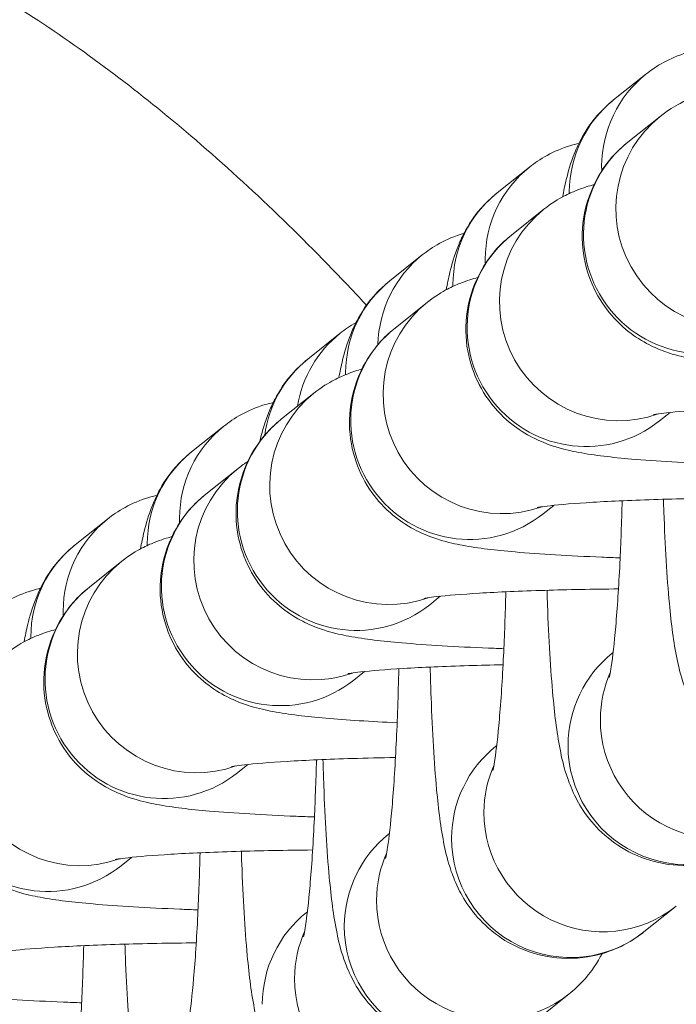
# Model space of a CAD drawing. Units: inches. Extents: x -2330 to 6681, y 1549 to 9652.
# Drawn here: x 3486 to 3503, y 7667 to 7692 of the extents above; entities that cross this region are included whole.
import ezdxf

# ---------------------------------------------------------------- set-up
doc = ezdxf.new("R2010")
doc.units = ezdxf.units.IN
doc.header["$MEASUREMENT"] = 0
doc.styles.get("Standard").update_dxf_attribs({"font": 'arial.ttf'})
doc.dimstyles.get("Standard").update_dxf_attribs({"dimtxt": 0.18, "dimasz": 0.18, "dimexe": 0.18, "dimexo": 0.0625, "dimgap": 0.09, "dimtad": 0, "dimtih": 1, "dimtoh": 1, "dimdec": 4, "dimzin": 0, "dimdsep": 46, "dimtxsty": 'Standard', "dimcen": 0.09, "dimadec": 0, "dimazin": 0, "dimtfac": 1, "dimtdec": 4, "dimtofl": 0, "dimtmove": 0, "dimatfit": 3, "dimfxl": 1, "dimtolj": 1, "dimtzin": 0, "dimarcsym": 0})

# ---------------------------------------------------------------- blocks, each defined once
blk = doc.blocks.new('*D9')
at = {"color": 0, "lineweight": -2, "transparency": 16777216}
for p, q in [((-1963.924, 9262.241), (-1963.924, 9382.421)), ((6666.638, 9262.241), (6666.638, 9382.421)), ((6546.638, 9382.241), (-1843.924, 9382.241))]:
    blk.add_line(p, q, dxfattribs=at)
at = {"color": 0, "transparency": 16777216}
for points in [[(-1843.924, 9402.241), (-1843.924, 9362.241), (-1963.924, 9382.241)], [(6546.638, 9402.241), (6546.638, 9362.241), (6666.638, 9382.241)]]:
    blk.add_solid(points, dxfattribs=at)
at = {"layer": 'Defpoints', "color": 0, "transparency": 16777216}
for p in [(-1963.924, 9382.241), (-1963.924, 4111.845), (6666.638, 3642.331)]:
    blk.add_point(p, dxfattribs=at)
at = {"color": 0, "transparency": 16777216, "insert": (2351.357, 9534.144), "char_height": 180, "attachment_point": 5}
blk.add_mtext('\\A1;865', dxfattribs=at)

msp = doc.modelspace()

# ---------------------------------------------------------------- linework, layer by layer
at = {"color": 0, "linetype": 'Continuous', "lineweight": 0}
for p, q in [((3501.00521, 7690.02385), (3501.8221, 7690.67543)), ((3502.18112, 7689.60865), (3501.36422, 7688.95707)), ((3498.06437, 7687.67816), (3498.88127, 7688.32974)), ((3499.24028, 7687.26296), (3498.42338, 7686.61138)), ((3495.35268, 7685.45821), (3496.16958, 7686.10979)), ((3496.29944, 7684.91726), (3495.48254, 7684.26568)), ((3493.2803, 7683.48105), (3494.0972, 7684.13263)), ((3493.43401, 7682.62142), (3492.61712, 7681.96984)), ((3502.43209, 7682.13397), (3502.16476, 7681.92074)), ((3490.33947, 7681.13536), (3491.15637, 7681.78694)), ((3491.51538, 7680.72015), (3490.69848, 7680.06857)), ((3499.49125, 7679.78827), (3499.22393, 7679.57505)), ((3487.39863, 7678.78966), (3488.21553, 7679.44124)), ((3488.57454, 7678.37446), (3487.75764, 7677.72288)), ((3496.62582, 7677.49243), (3496.3585, 7677.2792)), ((3500.9926, 7676.07028), (3500.97222, 7676.05402)), ((3494.70719, 7675.59116), (3494.43986, 7675.37794)), ((3498.05177, 7673.72459), (3498.03138, 7673.70833)), ((3491.76635, 7673.24547), (3491.49902, 7673.03224)), ((3495.34008, 7671.50464), (3495.31969, 7671.48838)), ((3488.82551, 7670.89978), (3488.55819, 7670.68655)), ((3493.2677, 7669.52748), (3493.24731, 7669.51122)), ((3502.58966, 7669.66927), (3501.77276, 7669.01769)), ((3499.87797, 7667.44932), (3499.06107, 7666.79774))]:
    msp.add_line(p, q, dxfattribs=at)
for centre, major_axis, start_param, end_param in [((3503.6928, 7688.33012), (-1.87069, 2.34532), 0, 0.89246152), ((3502.8759, 7687.67853), (-1.87069, 2.34532), 0, 0.89246152), ((3503.23491, 7686.61175), (-1.87069, 2.34532), 0, 3.14159265), ((3500.75196, 7685.98442), (-1.87069, 2.34532), 0, 0.89246152), ((3503.6928, 7688.33012), (1.87069, -2.34532), -2.24913113, -2.20882025), ((3499.93506, 7685.33284), (-1.87069, 2.34532), 0, 0.89246152), ((3502.8759, 7687.67853), (1.87069, -2.34532), -2.24913113, -2.23590079), ((3500.29407, 7684.26606), (-1.87069, 2.34532), 0, 3.14159265), ((3498.04027, 7683.76448), (-1.87069, 2.34532), 0, 0.87265209), ((3500.75196, 7685.98442), (1.87069, -2.34532), -2.24913113, -2.20882025), ((3497.22337, 7683.11289), (-1.87069, 2.34532), 0, 0.89246152), ((3499.93506, 7685.33284), (1.87069, -2.34532), -2.24913113, -2.23590079), ((3497.35323, 7681.92036), (-1.87069, 2.34532), 0, 3.14159265), ((3495.96789, 7681.78731), (-1.87069, 2.34532), 0, 0.73170087), ((3495.151, 7681.13573), (-1.87069, 2.34532), 0, 0.75998643), ((3497.22337, 7683.11289), (1.87069, -2.34532), -2.24913113, -2.23301798), ((3494.48781, 7679.62452), (-1.87069, 2.34532), 0, 3.14159265), ((3493.02706, 7679.44162), (-1.87069, 2.34532), 0, 0.89246152), ((3492.21016, 7678.79004), (-1.87069, 2.34532), 0, 0.89246152), ((3492.56917, 7677.72325), (-1.87069, 2.34532), 0, 3.14159265), ((3490.08622, 7677.09593), (-1.87069, 2.34532), 0, 0.89246152), ((3493.02706, 7679.44162), (1.87069, -2.34532), -2.24913113, -2.20882025), ((3489.26932, 7676.44434), (-1.87069, 2.34532), 0, 0.89246152), ((3492.21016, 7678.79004), (1.87069, -2.34532), -2.24913113, -2.23590079), ((3489.62833, 7675.37756), (-1.87069, 2.34532), 0, 3.14159265), ((3490.08622, 7677.09593), (1.87069, -2.34532), -2.24913113, -2.20882025), ((3489.26932, 7676.44434), (1.87069, -2.34532), -2.24913113, -2.23590079), ((3502.84291, 7673.7087), (-1.87069, 2.34532), 0, 0.89246152), ((3486.6875, 7673.03187), (-1.87069, 2.34532), 0, 3.14159265), ((3499.90207, 7671.36301), (-1.87069, 2.34532), 0, 0.89246152), ((3502.84291, 7673.7087), (1.87069, -2.34532), -2.24913113, 0), ((3497.19038, 7669.14306), (-1.87069, 2.34532), 0, 0.89246152), ((3499.90207, 7671.36301), (1.87069, -2.34532), -2.24913113, 0), ((3495.11801, 7667.1659), (-1.87069, 2.34532), 0, 0.89246152), ((3497.19038, 7669.14306), (1.87069, -2.34532), -2.24913113, 0)]:
    msp.add_ellipse(centre, major_axis=major_axis, ratio=0.9945256, start_param=start_param, end_param=end_param, dxfattribs=at)
at = {"color": 0, "linetype": 'Continuous', "lineweight": 0, "extrusion": (0, 0, -1)}
for centre, major_axis, start_param, end_param in [((3504.05181, 7687.26333), (1.87069, -2.34532), 0.32874886, 3.14159265), ((3501.11097, 7684.91764), (1.87069, -2.34532), 0.32874886, 3.14159265), ((3498.17013, 7682.57195), (1.87069, -2.34532), 0.32874886, 3.14159265), ((3495.30471, 7680.2761), (1.87069, -2.34532), 0.32874886, 3.14159265), ((3493.38607, 7678.37484), (1.87069, -2.34532), 0.32874886, 3.14159265), ((3490.44523, 7676.02914), (1.87069, -2.34532), 0.32874886, 3.14159265), ((3487.5044, 7673.68345), (1.87069, -2.34532), 0.32874886, 3.14159265), ((3503.65981, 7674.36028), (-1.87069, 2.34532), -0.89246152, -0.47866479), ((3503.65981, 7674.36028), (1.87069, -2.34532), 0, 2.24913113), ((3500.71897, 7672.01459), (-1.87069, 2.34532), -0.89246152, -0.47866479), ((3500.71897, 7672.01459), (1.87069, -2.34532), 0, 2.24913113), ((3498.00728, 7669.79464), (-1.87069, 2.34532), -0.89246152, -0.47866479), ((3498.00728, 7669.79464), (1.87069, -2.34532), 0, 2.24913113), ((3495.9349, 7667.81748), (-1.87069, 2.34532), -0.89246152, -0.47866479), ((3495.9349, 7667.81748), (1.87069, -2.34532), 0, 2.24913113)]:
    msp.add_ellipse(centre, major_axis=major_axis, ratio=0.9945256, start_param=start_param, end_param=end_param, dxfattribs=at)
msp.add_open_spline([(4279.50983, 1966.44514), (4205.95939, 1975.1275), (3923.71231, 2008.44574), (3686.71234, 1532.60416), (3067.22024, 1596.07192), (2425.40231, 1512.55714), (1749.21242, 2240.17055), (96.85572, 1698.48164), (-1999.68967, 2467.8037), (-1958.78904, 3633.80447), (-1956.351, 3881.91496), (-2041.56841, 5123.9263), (562.67414, 4927.08118), (509.0694, 6062.88422), (513.4323, 6572.21434), (520.09671, 7082.73168), (481.71983, 8547.47387), (2209.0012, 9223.65472), (3366.82338, 9181.63458), (3656.73534, 9182.11872), (4675.47018, 9197.02312), (5732.52356, 8776.82027), (6546.78541, 8007.40882), (6578.61552, 7707.03382), (6571.58009, 7086.48396), (6575.8197, 6571.34183), (6575.80058, 6059.82976), (6574.70144, 5346.71878), (6615.27176, 4489.96366), (6743.77888, 2900.95559), (5551.22697, 1900.62713), (4573.75155, 1973.15171), (4293.94716, 1957.71927), (4134.46954, 1981.59965), (4068.41874, 1966.44514)], degree=3, knots=[0, 0, 0, 0, 211.09108827, 810.05425274, 1357.13267663, 1886.03433338, 2710.95560701, 3918.09373653, 6857.65918789, 7062.1645822, 7365.61480421, 7614.27538052, 10648.94580321, 10806.17199894, 10938.57300962, 12183.97008987, 12341.19632124, 15299.03710063, 15744.4229167, 15918.49192773, 16165.38842138, 18806.92956133, 18999.5600298, 19475.29847507, 19632.52470644, 20877.92178668, 21010.32279737, 21167.5489931, 23016.66165447, 23596.66165447, 25900.8381199, 26290.54481271, 26538.17090159, 26749.26198986, 26749.26198986, 26749.26198986, 26749.26198986])
at = {"color": 0, "linetype": 'Continuous', "lineweight": 0}
for points, knots in [([(3428.23341, 7642.73324), (3429.41412, 7645.851), (3430.64499, 7648.9505), (3433.85416, 7656.5718), (3435.90609, 7661.0687), (3440.06117, 7669.14406), (3442.10353, 7672.76499), (3446.16324, 7678.99283), (3448.10106, 7681.66683), (3451.92879, 7686.13791), (3453.75142, 7688.01236), (3457.32451, 7691.03933), (3459.0302, 7692.2698), (3462.35181, 7694.16278), (3463.94881, 7694.89123), (3467.0485, 7695.9122), (3468.55221, 7696.25081), (3471.47454, 7696.58785), (3472.90418, 7696.61149), (3475.69678, 7696.38175), (3477.07235, 7696.13444), (3479.77772, 7695.39734), (3481.11631, 7694.90009), (3483.77041, 7693.67378), (3485.08979, 7692.93181), (3487.73596, 7691.20124), (3489.05962, 7690.19484), (3491.74529, 7687.90824), (3493.09569, 7686.60518), (3494.5085, 7685.10981), (3494.63575, 7684.97388), (3494.76239, 7684.83737)], [0, 0, 0, 0, 10.00153334, 10.00153334, 24.80818522, 24.80818522, 37.24645927, 37.24645927, 47.11076531, 47.11076531, 54.90371128, 54.90371128, 61.15944501, 61.15944501, 66.37316989, 66.37316989, 70.94994129, 70.94994129, 75.19829755, 75.19829755, 79.35602413, 79.35602413, 83.61027707, 83.61027707, 88.12714223, 88.12714223, 93.09570929, 93.09570929, 98.70882736, 98.70882736, 99.26737499, 99.26737499, 99.26737499, 99.26737499]), ([(3501.8221, 7690.67543), (3502.06926, 7690.87257), (3502.41388, 7691.08617), (3502.93151, 7691.23932), (3502.99988, 7691.25709), (3503.06992, 7691.27263)], [1.5707963267, 1.5707963267, 1.5707963267, 1.5707963267, 1.6118792724, 1.6118792724, 1.6179215401, 1.6179215401, 1.6179215401, 1.6179215401]), ([(3499.71624, 7687.57678), (3499.74302, 7687.72366), (3499.7725, 7687.86791), (3499.85684, 7688.2146), (3499.90917, 7688.41492), (3500.07121, 7688.80877), (3500.12793, 7688.93475), (3500.32715, 7689.28948), (3500.47884, 7689.54584), (3500.87892, 7689.91871), (3500.9389, 7689.97097), (3501.00521, 7690.02385)], [7.483220522, 7.483220522, 7.483220522, 7.483220522, 7.586676938, 7.586676938, 7.720329286, 7.720329286, 7.773343457, 7.773343457, 7.842959942, 7.842959942, 7.853981634, 7.853981634, 7.853981634, 7.853981634]), ([(3503.16483, 7690.14441), (3503.11456, 7690.12696), (3503.06072, 7690.10714), (3502.91124, 7690.04716), (3502.80887, 7690.00245), (3502.54874, 7689.8657), (3502.38512, 7689.77136), (3502.18112, 7689.60865)], [4.608678616, 4.608678616, 4.608678616, 4.608678616, 4.633131242, 4.633131242, 4.670631172, 4.670631172, 4.71238898, 4.71238898, 4.71238898, 4.71238898]), ([(3498.88127, 7688.32974), (3499.12842, 7688.52687), (3499.47305, 7688.74048), (3499.99067, 7688.89363), (3500.05904, 7688.9114), (3500.12908, 7688.92693)], [1.5707963267, 1.5707963267, 1.5707963267, 1.5707963267, 1.6118792724, 1.6118792724, 1.6179215401, 1.6179215401, 1.6179215401, 1.6179215401]), ([(3501.36422, 7688.95707), (3501.14782, 7688.78446), (3500.87087, 7688.53245), (3500.45221, 7687.80143), (3500.30683, 7687.43609), (3500.19655, 7686.7003), (3500.20232, 7686.35379), (3500.31783, 7685.71416), (3500.42531, 7685.42459), (3500.69628, 7684.89779), (3500.86338, 7684.68195), (3501.22445, 7684.28919), (3501.4076, 7684.1506), (3501.76709, 7683.90692), (3501.92451, 7683.83015), (3502.23557, 7683.69045), (3502.36955, 7683.64577), (3502.71773, 7683.53888), (3502.88979, 7683.50344), (3503.48215, 7683.39253), (3503.89653, 7683.34678), (3505.02367, 7683.2479), (3505.7636, 7683.20429), (3506.74125, 7683.16497), (3506.89528, 7683.15925), (3507.05175, 7683.1539)], [4.71238898, 4.71238898, 4.71238898, 4.71238898, 4.75668589, 4.75668589, 4.78434598, 4.78434598, 4.80601537, 4.80601537, 4.82792644, 4.82792644, 4.8545067, 4.8545067, 4.89093173, 4.89093173, 4.93990378, 4.93990378, 5.00617519, 5.00617519, 5.13499035, 5.13499035, 5.44914961, 5.44914961, 5.84120682, 5.84120682, 5.9129823, 5.9129823, 5.9129823, 5.9129823]), ([(3496.77541, 7685.23109), (3496.80219, 7685.37797), (3496.83166, 7685.52222), (3496.91601, 7685.86891), (3496.96833, 7686.06923), (3497.13037, 7686.46307), (3497.18709, 7686.58905), (3497.38631, 7686.94378), (3497.538, 7687.20015), (3497.93809, 7687.57301), (3497.99806, 7687.62527), (3498.06437, 7687.67816)], [7.483220522, 7.483220522, 7.483220522, 7.483220522, 7.586676938, 7.586676938, 7.720329286, 7.720329286, 7.773343457, 7.773343457, 7.842959942, 7.842959942, 7.853981634, 7.853981634, 7.853981634, 7.853981634]), ([(3500.51003, 7687.88615), (3500.3855, 7687.85283), (3500.24734, 7687.8126), (3499.97041, 7687.70147), (3499.86803, 7687.65676), (3499.6079, 7687.52), (3499.44428, 7687.42567), (3499.24028, 7687.26296)], [4.555851724, 4.555851724, 4.555851724, 4.555851724, 4.633131242, 4.633131242, 4.670631172, 4.670631172, 4.71238898, 4.71238898, 4.71238898, 4.71238898]), ([(3496.16958, 7686.10979), (3496.41673, 7686.30693), (3496.76136, 7686.52053), (3497.2176, 7686.65552), (3497.22259, 7686.65698), (3497.22759, 7686.65843)], [1.5707963268, 1.5707963268, 1.5707963268, 1.5707963268, 1.6118792724, 1.6118792724, 1.612332617, 1.612332617, 1.612332617, 1.612332617]), ([(3498.42338, 7686.61138), (3498.20698, 7686.43877), (3497.93004, 7686.18676), (3497.51137, 7685.45574), (3497.366, 7685.09039), (3497.25571, 7684.3546), (3497.26149, 7684.0081), (3497.37699, 7683.36847), (3497.48447, 7683.07889), (3497.75545, 7682.5521), (3497.92254, 7682.33625), (3498.28361, 7681.94349), (3498.46676, 7681.80491), (3498.82625, 7681.56122), (3498.98367, 7681.48446), (3499.29474, 7681.34476), (3499.42871, 7681.30007), (3499.77689, 7681.19319), (3499.94895, 7681.15774), (3500.54131, 7681.04683), (3500.9557, 7681.00108), (3502.08283, 7680.90221), (3502.82276, 7680.8586), (3503.80041, 7680.81927), (3503.95444, 7680.81355), (3504.11091, 7680.8082)], [4.71238898, 4.71238898, 4.71238898, 4.71238898, 4.75668589, 4.75668589, 4.78434598, 4.78434598, 4.80601537, 4.80601537, 4.82792644, 4.82792644, 4.8545067, 4.8545067, 4.89093173, 4.89093173, 4.93990378, 4.93990378, 5.00617519, 5.00617519, 5.13499035, 5.13499035, 5.44914961, 5.44914961, 5.84120682, 5.84120682, 5.9129823, 5.9129823, 5.9129823, 5.9129823]), ([(3494.06408, 7683.01309), (3494.09077, 7683.1593), (3494.12014, 7683.30294), (3494.20432, 7683.64896), (3494.25665, 7683.84928), (3494.41869, 7684.24313), (3494.47541, 7684.36911), (3494.67463, 7684.72384), (3494.82632, 7684.9802), (3495.2264, 7685.35307), (3495.28638, 7685.40533), (3495.35268, 7685.45821)], [7.48367763, 7.48367763, 7.48367763, 7.48367763, 7.586676938, 7.586676938, 7.720329286, 7.720329286, 7.773343457, 7.773343457, 7.842959942, 7.842959942, 7.853981634, 7.853981634, 7.853981634, 7.853981634]), ([(3497.5692, 7685.54046), (3497.44466, 7685.50714), (3497.3065, 7685.4669), (3497.02957, 7685.35577), (3496.9272, 7685.31106), (3496.66706, 7685.17431), (3496.50344, 7685.07998), (3496.29944, 7684.91726)], [4.555851724, 4.555851724, 4.555851724, 4.555851724, 4.633131242, 4.633131242, 4.670631172, 4.670631172, 4.71238898, 4.71238898, 4.71238898, 4.71238898]), ([(3495.48254, 7684.26568), (3495.26614, 7684.09307), (3494.9892, 7683.84107), (3494.57053, 7683.11004), (3494.42516, 7682.7447), (3494.31487, 7682.00891), (3494.32065, 7681.66241), (3494.43615, 7681.02278), (3494.54363, 7680.7332), (3494.81461, 7680.20641), (3494.98171, 7679.99056), (3495.34278, 7679.5978), (3495.52593, 7679.45922), (3495.88541, 7679.21553), (3496.04284, 7679.13876), (3496.3539, 7678.99907), (3496.48787, 7678.95438), (3496.83606, 7678.84749), (3497.00812, 7678.81205), (3497.60048, 7678.70114), (3498.01486, 7678.65539), (3499.14199, 7678.55652), (3499.88192, 7678.5129), (3500.85957, 7678.47358), (3501.01361, 7678.46786), (3501.17007, 7678.46251)], [4.71238898, 4.71238898, 4.71238898, 4.71238898, 4.75668589, 4.75668589, 4.78434598, 4.78434598, 4.80601537, 4.80601537, 4.82792644, 4.82792644, 4.8545067, 4.8545067, 4.89093173, 4.89093173, 4.93990378, 4.93990378, 5.00617519, 5.00617519, 5.13499035, 5.13499035, 5.44914961, 5.44914961, 5.84120682, 5.84120682, 5.9129823, 5.9129823, 5.9129823, 5.9129823]), ([(3492.06659, 7681.40122), (3492.07233, 7681.4261), (3492.07825, 7681.45113), (3492.13194, 7681.6718), (3492.18427, 7681.87212), (3492.34631, 7682.26596), (3492.40303, 7682.39194), (3492.60225, 7682.74668), (3492.75394, 7683.00304), (3493.15402, 7683.3759), (3493.214, 7683.42816), (3493.2803, 7683.48105)], [7.569407335, 7.569407335, 7.569407335, 7.569407335, 7.586676938, 7.586676938, 7.720329286, 7.720329286, 7.773343457, 7.773343457, 7.842959942, 7.842959942, 7.853981634, 7.853981634, 7.853981634, 7.853981634]), ([(3494.64474, 7683.22839), (3494.53473, 7683.19733), (3494.41224, 7683.15949), (3494.16414, 7683.05993), (3494.06177, 7683.01522), (3493.80163, 7682.87847), (3493.63801, 7682.78413), (3493.43401, 7682.62142)], [4.567800401, 4.567800401, 4.567800401, 4.567800401, 4.633131242, 4.633131242, 4.670631172, 4.670631172, 4.71238898, 4.71238898, 4.71238898, 4.71238898]), ([(3491.15637, 7681.78694), (3491.40352, 7681.98407), (3491.74815, 7682.19768), (3492.26577, 7682.35083), (3492.33414, 7682.36859), (3492.40418, 7682.38413)], [1.5707963267, 1.5707963267, 1.5707963267, 1.5707963267, 1.6118792724, 1.6118792724, 1.6179215401, 1.6179215401, 1.6179215401, 1.6179215401]), ([(3507.00658, 7682.31966), (3506.33231, 7682.31418), (3505.67584, 7682.30193), (3504.45675, 7682.26519), (3503.8952, 7682.24047), (3502.9727, 7682.18454), (3502.59962, 7682.1532), (3502.24212, 7682.11294), (3502.15947, 7682.10202), (3502.05731, 7682.08666), (3502.02737, 7682.08122), (3502.01659, 7682.0791), (3502.01565, 7682.07891), (3502.01565, 7682.07891)], [3.38194903, 3.38194903, 3.38194903, 3.38194903, 3.68339404, 3.68339404, 3.98870036, 3.98870036, 4.27576289, 4.27576289, 4.38855514, 4.38855514, 4.47473571, 4.47473571, 4.49193273, 4.49193273, 4.49193273, 4.49193273]), ([(3492.61712, 7681.96984), (3492.40071, 7681.79723), (3492.12377, 7681.54522), (3491.7051, 7680.8142), (3491.55973, 7680.44886), (3491.44944, 7679.71307), (3491.45522, 7679.36656), (3491.57072, 7678.72693), (3491.6782, 7678.43736), (3491.94918, 7677.91056), (3492.11628, 7677.69472), (3492.47735, 7677.30196), (3492.6605, 7677.16337), (3493.01999, 7676.91969), (3493.17741, 7676.84292), (3493.48847, 7676.70322), (3493.62245, 7676.65854), (3493.97063, 7676.55165), (3494.14269, 7676.5162), (3494.73505, 7676.4053), (3495.14943, 7676.35954), (3496.27657, 7676.26067), (3497.01649, 7676.21706), (3497.97056, 7676.17868), (3498.10022, 7676.17381), (3498.23165, 7676.16919)], [4.71238898, 4.71238898, 4.71238898, 4.71238898, 4.75668589, 4.75668589, 4.78434598, 4.78434598, 4.80601537, 4.80601537, 4.82792644, 4.82792644, 4.8545067, 4.8545067, 4.89093173, 4.89093173, 4.93990378, 4.93990378, 5.00617519, 5.00617519, 5.13499035, 5.13499035, 5.44914961, 5.44914961, 5.84120682, 5.84120682, 5.90179419, 5.90179419, 5.90179419, 5.90179419]), ([(3489.05051, 7678.68828), (3489.07729, 7678.83516), (3489.10676, 7678.97941), (3489.1911, 7679.3261), (3489.24343, 7679.52642), (3489.40547, 7679.92027), (3489.46219, 7680.04625), (3489.66141, 7680.40098), (3489.8131, 7680.65735), (3490.21319, 7681.03021), (3490.27316, 7681.08247), (3490.33947, 7681.13536)], [7.483220522, 7.483220522, 7.483220522, 7.483220522, 7.586676938, 7.586676938, 7.720329286, 7.720329286, 7.773343457, 7.773343457, 7.842959942, 7.842959942, 7.853981634, 7.853981634, 7.853981634, 7.853981634]), ([(3488.21553, 7679.44124), (3488.46268, 7679.63838), (3488.80731, 7679.85198), (3489.32493, 7680.00513), (3489.39331, 7680.0229), (3489.46334, 7680.03844)], [1.5707963267, 1.5707963267, 1.5707963267, 1.5707963267, 1.6118792724, 1.6118792724, 1.6179215401, 1.6179215401, 1.6179215401, 1.6179215401]), ([(3490.69848, 7680.06857), (3490.48208, 7679.89596), (3490.20513, 7679.64396), (3489.78647, 7678.91293), (3489.6411, 7678.54759), (3489.53081, 7677.8118), (3489.53658, 7677.4653), (3489.65209, 7676.82567), (3489.75957, 7676.53609), (3490.03055, 7676.0093), (3490.19764, 7675.79345), (3490.55871, 7675.40069), (3490.74186, 7675.26211), (3491.10135, 7675.01842), (3491.25877, 7674.94165), (3491.56984, 7674.80196), (3491.70381, 7674.75727), (3492.05199, 7674.65038), (3492.22405, 7674.61494), (3492.81641, 7674.50403), (3493.2308, 7674.45828), (3494.25806, 7674.36817), (3494.86359, 7674.33012), (3495.53501, 7674.2993)], [4.71238898, 4.71238898, 4.71238898, 4.71238898, 4.75668589, 4.75668589, 4.78434598, 4.78434598, 4.80601537, 4.80601537, 4.82792644, 4.82792644, 4.8545067, 4.8545067, 4.89093173, 4.89093173, 4.93990378, 4.93990378, 5.00617519, 5.00617519, 5.13499035, 5.13499035, 5.44914961, 5.44914961, 5.77863144, 5.77863144, 5.77863144, 5.77863144]), ([(3504.06575, 7679.97397), (3503.39147, 7679.96849), (3502.735, 7679.95624), (3501.51591, 7679.9195), (3500.95436, 7679.89478), (3500.03186, 7679.83884), (3499.65879, 7679.8075), (3499.30128, 7679.76725), (3499.21864, 7679.75632), (3499.11647, 7679.74096), (3499.08654, 7679.73552), (3499.07575, 7679.73341), (3499.07481, 7679.73321), (3499.07481, 7679.73321)], [3.38194903, 3.38194903, 3.38194903, 3.38194903, 3.68339404, 3.68339404, 3.98870036, 3.98870036, 4.27576289, 4.27576289, 4.38855514, 4.38855514, 4.47473571, 4.47473571, 4.49193273, 4.49193273, 4.49193273, 4.49193273]), ([(3501.22163, 7679.90452), (3501.20755, 7679.35768), (3501.18804, 7678.82776), (3501.13478, 7677.73638), (3501.09876, 7677.19121), (3501.02235, 7676.30798), (3500.98165, 7675.95544), (3500.93295, 7675.62916), (3500.92041, 7675.55635), (3500.90354, 7675.46859), (3500.8979, 7675.44397), (3500.89633, 7675.43748), (3500.89623, 7675.43706), (3500.89623, 7675.43706)], [3.42538408, 3.42538408, 3.42538408, 3.42538408, 3.67480658, 3.67480658, 3.97642642, 3.97642642, 4.25600264, 4.25600264, 4.3623318, 4.3623318, 4.44357964, 4.44357964, 4.4551778, 4.4551778, 4.4551778, 4.4551778]), ([(3507.65443, 7673.70908), (3507.40728, 7673.51194), (3507.06266, 7673.29834), (3506.29492, 7673.07119), (3505.9293, 7673.02392), (3505.24117, 7673.0636), (3504.92246, 7673.13865), (3504.34293, 7673.36187), (3504.09452, 7673.51403), (3503.64445, 7673.85525), (3503.47486, 7674.04092), (3503.1733, 7674.41801), (3503.07337, 7674.59315), (3502.89148, 7674.94409), (3502.83266, 7675.09933), (3502.69516, 7675.49666), (3502.64982, 7675.69462), (3502.5163, 7676.34257), (3502.46311, 7676.78446), (3502.35181, 7677.97646), (3502.30599, 7678.75774), (3502.27109, 7679.72853), (3502.26754, 7679.83469), (3502.26421, 7679.94193)], [4.71238898, 4.71238898, 4.71238898, 4.71238898, 4.75347193, 4.75347193, 4.78228484, 4.78228484, 4.80883179, 4.80883179, 4.83884943, 4.83884943, 4.87803413, 4.87803413, 4.93107109, 4.93107109, 5.00367465, 5.00367465, 5.14133817, 5.14133817, 5.45549744, 5.45549744, 5.85617359, 5.85617359, 5.90476256, 5.90476256, 5.90476256, 5.90476256]), ([(3489.84429, 7678.99765), (3489.71976, 7678.96433), (3489.5816, 7678.9241), (3489.30467, 7678.81297), (3489.2023, 7678.76826), (3488.94216, 7678.63151), (3488.77854, 7678.53717), (3488.57454, 7678.37446)], [4.555851724, 4.555851724, 4.555851724, 4.555851724, 4.633131242, 4.633131242, 4.670631172, 4.670631172, 4.71238898, 4.71238898, 4.71238898, 4.71238898]), ([(3486.10967, 7676.34259), (3486.13645, 7676.48947), (3486.16592, 7676.63372), (3486.25027, 7676.98041), (3486.30259, 7677.18073), (3486.46463, 7677.57458), (3486.52135, 7677.70055), (3486.72057, 7678.05529), (3486.87227, 7678.31165), (3487.27235, 7678.68452), (3487.33232, 7678.73677), (3487.39863, 7678.78966)], [7.483220522, 7.483220522, 7.483220522, 7.483220522, 7.586676938, 7.586676938, 7.720329286, 7.720329286, 7.773343457, 7.773343457, 7.842959942, 7.842959942, 7.853981634, 7.853981634, 7.853981634, 7.853981634]), ([(3469.58688, 7677.64951), (3468.80047, 7677.65412), (3468.01374, 7677.60052), (3466.37416, 7677.36778), (3465.52333, 7677.17589), (3462.52797, 7676.25119), (3460.51247, 7675.14308), (3455.64457, 7671.27741), (3453.31544, 7667.94309), (3450.28287, 7660.79795), (3449.51648, 7656.98346), (3449.38733, 7650.02373), (3449.79991, 7646.8727), (3451.4894, 7641.20991), (3452.65871, 7638.66383), (3455.83546, 7634.02004), (3457.87508, 7631.93455), (3462.05662, 7629.26004), (3464.02118, 7628.42644), (3468.87995, 7627.40711), (3471.83932, 7627.59222), (3476.1873, 7629.04292), (3477.73382, 7629.8391), (3480.55296, 7631.80346), (3481.82687, 7632.9702), (3485.14952, 7636.786), (3486.7744, 7639.77407), (3488.90646, 7646.05038), (3489.43196, 7649.34348), (3489.4455, 7654.56166), (3489.27332, 7656.4902), (3488.91939, 7658.38428)], [-13.6095276, -13.6095276, -13.6095276, -13.6095276, -13.38527122, -13.38527122, -13.13713049, -13.13713049, -12.48980571, -12.48980571, -11.35198777, -11.35198777, -10.24545104, -10.24545104, -9.33577487, -9.33577487, -8.53543895, -8.53543895, -7.71280097, -7.71280097, -7.11265033, -7.11265033, -6.29605445, -6.29605445, -5.80317523, -5.80317523, -5.31029602, -5.31029602, -4.34586484, -4.34586484, -3.39254691, -3.39254691, -2.83442351, -2.83442351, -2.83442351, -2.83442351]), ([(3485.27469, 7677.09555), (3485.52184, 7677.29268), (3485.86647, 7677.50629), (3486.38409, 7677.65944), (3486.45247, 7677.67721), (3486.5225, 7677.69274)], [1.5707963268, 1.5707963268, 1.5707963268, 1.5707963268, 1.6118792724, 1.6118792724, 1.6179215401, 1.6179215401, 1.6179215401, 1.6179215401]), ([(3487.75764, 7677.72288), (3487.54124, 7677.55027), (3487.2643, 7677.29826), (3486.84563, 7676.56724), (3486.70026, 7676.2019), (3486.58997, 7675.46611), (3486.59575, 7675.1196), (3486.71125, 7674.47997), (3486.81873, 7674.1904), (3487.08971, 7673.6636), (3487.2568, 7673.44776), (3487.61788, 7673.055), (3487.80102, 7672.91641), (3488.16051, 7672.67273), (3488.31793, 7672.59596), (3488.629, 7672.45626), (3488.76297, 7672.41158), (3489.11115, 7672.30469), (3489.28321, 7672.26925), (3489.87558, 7672.15834), (3490.28996, 7672.11258), (3491.41709, 7672.01371), (3492.15702, 7671.9701), (3493.13467, 7671.93078), (3493.28871, 7671.92506), (3493.44517, 7671.91971)], [4.71238898, 4.71238898, 4.71238898, 4.71238898, 4.75668589, 4.75668589, 4.78434598, 4.78434598, 4.80601537, 4.80601537, 4.82792644, 4.82792644, 4.8545067, 4.8545067, 4.89093173, 4.89093173, 4.93990378, 4.93990378, 5.00617519, 5.00617519, 5.13499035, 5.13499035, 5.44914961, 5.44914961, 5.84120682, 5.84120682, 5.9129823, 5.9129823, 5.9129823, 5.9129823]), ([(3501.12795, 7677.67751), (3500.47908, 7677.67176), (3499.84788, 7677.65974), (3498.65048, 7677.62366), (3498.08893, 7677.59894), (3497.16643, 7677.543), (3496.79336, 7677.51166), (3496.43585, 7677.47141), (3496.35321, 7677.46048), (3496.25105, 7677.44512), (3496.22111, 7677.43968), (3496.21032, 7677.43757), (3496.20938, 7677.43737), (3496.20938, 7677.43737)], [3.3927434, 3.3927434, 3.3927434, 3.3927434, 3.68339404, 3.68339404, 3.98870036, 3.98870036, 4.27576289, 4.27576289, 4.38855514, 4.38855514, 4.47473571, 4.47473571, 4.49193273, 4.49193273, 4.49193273, 4.49193273]), ([(3498.28198, 7677.60534), (3498.26781, 7677.04204), (3498.24788, 7676.49606), (3498.19394, 7675.39069), (3498.15793, 7674.84551), (3498.08151, 7673.96228), (3498.04082, 7673.60975), (3497.99212, 7673.28347), (3497.97957, 7673.21066), (3497.9627, 7673.12289), (3497.95707, 7673.09828), (3497.9555, 7673.09179), (3497.95539, 7673.09137), (3497.95539, 7673.09137)], [3.41831876, 3.41831876, 3.41831876, 3.41831876, 3.67480658, 3.67480658, 3.97642642, 3.97642642, 4.25600264, 4.25600264, 4.3623318, 4.3623318, 4.44357964, 4.44357964, 4.4551778, 4.4551778, 4.4551778, 4.4551778]), ([(3504.7136, 7671.36338), (3504.46645, 7671.16625), (3504.12182, 7670.95264), (3503.35408, 7670.72549), (3502.98846, 7670.67823), (3502.30033, 7670.7179), (3501.98163, 7670.79296), (3501.4021, 7671.01617), (3501.15368, 7671.16834), (3500.70361, 7671.50956), (3500.53402, 7671.69523), (3500.23246, 7672.07232), (3500.13253, 7672.24746), (3499.95064, 7672.59839), (3499.89183, 7672.75364), (3499.75433, 7673.15096), (3499.70898, 7673.34893), (3499.57546, 7673.99687), (3499.52228, 7674.43877), (3499.41097, 7675.63077), (3499.36515, 7676.41205), (3499.32969, 7677.39836), (3499.32565, 7677.52042), (3499.32192, 7677.64387)], [4.71238898, 4.71238898, 4.71238898, 4.71238898, 4.75347193, 4.75347193, 4.78228484, 4.78228484, 4.80883179, 4.80883179, 4.83884943, 4.83884943, 4.87803413, 4.87803413, 4.93107109, 4.93107109, 5.00367465, 5.00367465, 5.14133817, 5.14133817, 5.45549744, 5.45549744, 5.85617359, 5.85617359, 5.91194617, 5.91194617, 5.91194617, 5.91194617]), ([(3488.53412, 7658.07697), (3488.85444, 7656.28334), (3489.01045, 7654.45895), (3488.99729, 7649.38656), (3488.47808, 7646.13531), (3486.37604, 7639.94737), (3484.77502, 7637.00645), (3481.51484, 7633.2624), (3480.26682, 7632.11991), (3477.51126, 7630.19985), (3476.00262, 7629.42368), (3471.76887, 7628.01109), (3468.89515, 7627.8317), (3464.16921, 7628.82316), (3462.25522, 7629.6345), (3458.17115, 7632.24667), (3456.17078, 7634.28956), (3453.04898, 7638.85304), (3451.89648, 7641.36071), (3450.23043, 7646.94493), (3449.82278, 7650.05606), (3449.95029, 7656.92732), (3450.70767, 7660.69298), (3453.69547, 7667.73265), (3455.98783, 7671.00832), (3460.75055, 7674.79047), (3462.71744, 7675.87072), (3465.63344, 7676.77092), (3466.4611, 7676.95755), (3468.05535, 7677.18385), (3468.82005, 7677.23594), (3469.58443, 7677.23146)], [2.85774037, 2.85774037, 2.85774037, 2.85774037, 3.39254691, 3.39254691, 4.34586484, 4.34586484, 5.31029602, 5.31029602, 5.80317523, 5.80317523, 6.29605445, 6.29605445, 7.11265033, 7.11265033, 7.71280097, 7.71280097, 8.53543895, 8.53543895, 9.33577487, 9.33577487, 10.24545104, 10.24545104, 11.35198777, 11.35198777, 12.48980571, 12.48980571, 13.13713049, 13.13713049, 13.38527122, 13.38527122, 13.6095276, 13.6095276, 13.6095276, 13.6095276]), ([(3486.90346, 7676.65196), (3486.77892, 7676.61864), (3486.64076, 7676.5784), (3486.36383, 7676.46728), (3486.26146, 7676.42257), (3486.00132, 7676.28581), (3485.8377, 7676.19148), (3485.63371, 7676.02877)], [4.555851724, 4.555851724, 4.555851724, 4.555851724, 4.633131242, 4.633131242, 4.670631172, 4.670631172, 4.71238898, 4.71238898, 4.71238898, 4.71238898]), ([(3498.21162, 7675.76222), (3497.9142, 7675.75644), (3497.62435, 7675.74929), (3496.73185, 7675.72239), (3496.1703, 7675.69767), (3495.2478, 7675.64173), (3494.87472, 7675.61039), (3494.51722, 7675.57014), (3494.43457, 7675.55921), (3494.33241, 7675.54386), (3494.30247, 7675.53841), (3494.29169, 7675.5363), (3494.29075, 7675.5361), (3494.29075, 7675.5361)], [3.544493865, 3.544493865, 3.544493865, 3.544493865, 3.683394039, 3.683394039, 3.988700362, 3.988700362, 4.275762885, 4.275762885, 4.388555141, 4.388555141, 4.474735705, 4.474735705, 4.491932726, 4.491932726, 4.491932726, 4.491932726]), ([(3495.57675, 7675.66149), (3495.56246, 7675.00068), (3495.54023, 7674.35872), (3495.48225, 7673.17074), (3495.44624, 7672.62557), (3495.36983, 7671.74234), (3495.32913, 7671.3898), (3495.28043, 7671.06352), (3495.26789, 7670.99071), (3495.25102, 7670.90295), (3495.24538, 7670.87833), (3495.24381, 7670.87184), (3495.24371, 7670.87142), (3495.24371, 7670.87142)], [3.37660961, 3.37660961, 3.37660961, 3.37660961, 3.67480658, 3.67480658, 3.97642642, 3.97642642, 4.25600264, 4.25600264, 4.3623318, 4.3623318, 4.44357964, 4.44357964, 4.4551778, 4.4551778, 4.4551778, 4.4551778]), ([(3501.77276, 7669.01769), (3501.52561, 7668.82055), (3501.18098, 7668.60695), (3500.41324, 7668.3798), (3500.04762, 7668.33253), (3499.35949, 7668.37221), (3499.04079, 7668.44727), (3498.46126, 7668.67048), (3498.21284, 7668.82264), (3497.76278, 7669.16387), (3497.59318, 7669.34953), (3497.29163, 7669.72662), (3497.19169, 7669.90176), (3497.0098, 7670.2527), (3496.95099, 7670.40795), (3496.81349, 7670.80527), (3496.76814, 7671.00324), (3496.63463, 7671.65118), (3496.58144, 7672.09308), (3496.47014, 7673.28508), (3496.42432, 7674.06635), (3496.38416, 7675.18331), (3496.37641, 7675.44119), (3496.36998, 7675.70438)], [4.71238898, 4.71238898, 4.71238898, 4.71238898, 4.75347193, 4.75347193, 4.78228484, 4.78228484, 4.80883179, 4.80883179, 4.83884943, 4.83884943, 4.87803413, 4.87803413, 4.93107109, 4.93107109, 5.00367465, 5.00367465, 5.14133817, 5.14133817, 5.45549744, 5.45549744, 5.85617359, 5.85617359, 5.97240883, 5.97240883, 5.97240883, 5.97240883]), ([(3484.81681, 7675.37718), (3484.6004, 7675.20458), (3484.32346, 7674.95257), (3483.9048, 7674.22155), (3483.75942, 7673.8562), (3483.64913, 7673.12041), (3483.65491, 7672.77391), (3483.77041, 7672.13428), (3483.87789, 7671.8447), (3484.14887, 7671.31791), (3484.31597, 7671.10206), (3484.67704, 7670.7093), (3484.86019, 7670.57072), (3485.21968, 7670.32703), (3485.3771, 7670.25027), (3485.68816, 7670.11057), (3485.82214, 7670.06588), (3486.17032, 7669.959), (3486.34238, 7669.92355), (3486.93474, 7669.81264), (3487.34912, 7669.76689), (3488.47626, 7669.66802), (3489.21618, 7669.62441), (3490.19383, 7669.58508), (3490.34787, 7669.57936), (3490.50433, 7669.57401)], [4.71238898, 4.71238898, 4.71238898, 4.71238898, 4.75668589, 4.75668589, 4.78434598, 4.78434598, 4.80601537, 4.80601537, 4.82792644, 4.82792644, 4.8545067, 4.8545067, 4.89093173, 4.89093173, 4.93990378, 4.93990378, 5.00617519, 5.00617519, 5.13499035, 5.13499035, 5.44914961, 5.44914961, 5.84120682, 5.84120682, 5.9129823, 5.9129823, 5.9129823, 5.9129823]), ([(3495.49337, 7673.42058), (3495.11777, 7673.41421), (3494.75271, 7673.40568), (3493.79101, 7673.3767), (3493.22946, 7673.35198), (3492.30696, 7673.29604), (3491.93389, 7673.2647), (3491.57638, 7673.22445), (3491.49373, 7673.21352), (3491.39157, 7673.19816), (3491.36164, 7673.19272), (3491.35085, 7673.19061), (3491.34991, 7673.19041), (3491.34991, 7673.19041)], [3.510052942, 3.510052942, 3.510052942, 3.510052942, 3.683394039, 3.683394039, 3.988700362, 3.988700362, 4.275762885, 4.275762885, 4.388555141, 4.388555141, 4.474735705, 4.474735705, 4.491932726, 4.491932726, 4.491932726, 4.491932726]), ([(3493.49673, 7673.36172), (3493.48265, 7672.81487), (3493.46314, 7672.28496), (3493.40987, 7671.19358), (3493.37386, 7670.64841), (3493.29745, 7669.76517), (3493.25675, 7669.41264), (3493.20805, 7669.08636), (3493.19551, 7669.01355), (3493.17864, 7668.92579), (3493.173, 7668.90117), (3493.17143, 7668.89468), (3493.17133, 7668.89426), (3493.17133, 7668.89426)], [3.42538408, 3.42538408, 3.42538408, 3.42538408, 3.67480658, 3.67480658, 3.97642642, 3.97642642, 4.25600264, 4.25600264, 4.3623318, 4.3623318, 4.44357964, 4.44357964, 4.4551778, 4.4551778, 4.4551778, 4.4551778]), ([(3499.06107, 7666.79774), (3498.81392, 7666.60061), (3498.4693, 7666.387), (3497.70156, 7666.15985), (3497.33594, 7666.11259), (3496.64781, 7666.15226), (3496.3291, 7666.22732), (3495.74957, 7666.45053), (3495.50116, 7666.6027), (3495.05109, 7666.94392), (3494.8815, 7667.12959), (3494.57994, 7667.50668), (3494.48001, 7667.68182), (3494.29812, 7668.03275), (3494.2393, 7668.188), (3494.1018, 7668.58532), (3494.05646, 7668.78329), (3493.92294, 7669.43123), (3493.86975, 7669.87313), (3493.75845, 7671.06513), (3493.71263, 7671.84641), (3493.6738, 7672.92646), (3493.66703, 7673.14561), (3493.66121, 7673.36877)], [4.71238898, 4.71238898, 4.71238898, 4.71238898, 4.75347193, 4.75347193, 4.78228484, 4.78228484, 4.80883179, 4.80883179, 4.83884943, 4.83884943, 4.87803413, 4.87803413, 4.93107109, 4.93107109, 5.00367465, 5.00367465, 5.14133817, 5.14133817, 5.45549744, 5.45549744, 5.85617359, 5.85617359, 5.95532961, 5.95532961, 5.95532961, 5.95532961]), ([(3481.87597, 7673.03149), (3481.65957, 7672.85888), (3481.38262, 7672.60688), (3480.96396, 7671.87585), (3480.81858, 7671.51051), (3480.7083, 7670.77472), (3480.71407, 7670.42822), (3480.82958, 7669.78859), (3480.93706, 7669.49901), (3481.20803, 7668.97222), (3481.37513, 7668.75637), (3481.7362, 7668.36361), (3481.91935, 7668.22503), (3482.27884, 7667.98134), (3482.43626, 7667.90457), (3482.74732, 7667.76488), (3482.8813, 7667.72019), (3483.22948, 7667.6133), (3483.40154, 7667.57786), (3483.9939, 7667.46695), (3484.40828, 7667.4212), (3485.53542, 7667.32233), (3486.27535, 7667.27871), (3487.253, 7667.23939), (3487.40703, 7667.23367), (3487.5635, 7667.22832)], [4.71238898, 4.71238898, 4.71238898, 4.71238898, 4.75668589, 4.75668589, 4.78434598, 4.78434598, 4.80601537, 4.80601537, 4.82792644, 4.82792644, 4.8545067, 4.8545067, 4.89093173, 4.89093173, 4.93990378, 4.93990378, 5.00617519, 5.00617519, 5.13499035, 5.13499035, 5.44914961, 5.44914961, 5.84120682, 5.84120682, 5.9129823, 5.9129823, 5.9129823, 5.9129823]), ([(3493.40001, 7671.08547), (3492.72573, 7671.07999), (3492.06926, 7671.06774), (3490.85017, 7671.031), (3490.28862, 7671.00628), (3489.36612, 7670.95035), (3488.99305, 7670.91901), (3488.63554, 7670.87875), (3488.5529, 7670.86783), (3488.45074, 7670.85247), (3488.4208, 7670.84703), (3488.41001, 7670.84491), (3488.40907, 7670.84472), (3488.40907, 7670.84472)], [3.38194903, 3.38194903, 3.38194903, 3.38194903, 3.68339404, 3.68339404, 3.98870036, 3.98870036, 4.27576289, 4.27576289, 4.38855514, 4.38855514, 4.4747357, 4.4747357, 4.49193273, 4.49193273, 4.49193273, 4.49193273]), ([(3496.9887, 7664.82058), (3496.74155, 7664.62345), (3496.39692, 7664.40984), (3495.62918, 7664.18269), (3495.26356, 7664.13542), (3494.57543, 7664.1751), (3494.25673, 7664.25016), (3493.6772, 7664.47337), (3493.42878, 7664.62553), (3492.97871, 7664.96676), (3492.80912, 7665.15242), (3492.50756, 7665.52951), (3492.40763, 7665.70465), (3492.22574, 7666.05559), (3492.16693, 7666.21084), (3492.02942, 7666.60816), (3491.98408, 7666.80613), (3491.85056, 7667.45407), (3491.79738, 7667.89597), (3491.68607, 7669.08797), (3491.64025, 7669.86925), (3491.60535, 7670.84003), (3491.6018, 7670.9462), (3491.59847, 7671.05343)], [4.71238898, 4.71238898, 4.71238898, 4.71238898, 4.75347193, 4.75347193, 4.78228484, 4.78228484, 4.80883179, 4.80883179, 4.83884943, 4.83884943, 4.87803413, 4.87803413, 4.93107109, 4.93107109, 5.00367465, 5.00367465, 5.14133817, 5.14133817, 5.45549744, 5.45549744, 5.85617359, 5.85617359, 5.90476256, 5.90476256, 5.90476256, 5.90476256]), ([(3490.55589, 7671.01603), (3490.54181, 7670.46918), (3490.5223, 7669.93926), (3490.46904, 7668.84788), (3490.43302, 7668.30271), (3490.35661, 7667.41948), (3490.31592, 7667.06694), (3490.26722, 7666.74066), (3490.25467, 7666.66785), (3490.2378, 7666.58009), (3490.23217, 7666.55547), (3490.23059, 7666.54898), (3490.23049, 7666.54856), (3490.23049, 7666.54856)], [3.42538408, 3.42538408, 3.42538408, 3.42538408, 3.67480658, 3.67480658, 3.97642642, 3.97642642, 4.25600264, 4.25600264, 4.3623318, 4.3623318, 4.44357964, 4.44357964, 4.4551778, 4.4551778, 4.4551778, 4.4551778]), ([(3490.45917, 7668.73978), (3489.78489, 7668.7343), (3489.12842, 7668.72205), (3487.90933, 7668.68531), (3487.34778, 7668.66059), (3486.42528, 7668.60465), (3486.05221, 7668.57331), (3485.6947, 7668.53306), (3485.61206, 7668.52213), (3485.5099, 7668.50677), (3485.47996, 7668.50133), (3485.46918, 7668.49922), (3485.46823, 7668.49902), (3485.46823, 7668.49902)], [3.38194903, 3.38194903, 3.38194903, 3.38194903, 3.68339404, 3.68339404, 3.98870036, 3.98870036, 4.27576289, 4.27576289, 4.38855514, 4.38855514, 4.47473571, 4.47473571, 4.49193273, 4.49193273, 4.49193273, 4.49193273]), ([(3487.61506, 7668.67033), (3487.60098, 7668.12349), (3487.58146, 7667.59357), (3487.5282, 7666.50219), (3487.49219, 7665.95702), (3487.41578, 7665.07379), (3487.37508, 7664.72125), (3487.32638, 7664.39497), (3487.31383, 7664.32216), (3487.29696, 7664.2344), (3487.29133, 7664.20978), (3487.28976, 7664.20329), (3487.28965, 7664.20287), (3487.28965, 7664.20287)], [3.42538408, 3.42538408, 3.42538408, 3.42538408, 3.67480658, 3.67480658, 3.97642642, 3.97642642, 4.25600264, 4.25600264, 4.3623318, 4.3623318, 4.44357964, 4.44357964, 4.4551778, 4.4551778, 4.4551778, 4.4551778]), ([(3494.04786, 7662.47489), (3493.80071, 7662.27775), (3493.45608, 7662.06415), (3492.68834, 7661.837), (3492.32272, 7661.78973), (3491.63459, 7661.82941), (3491.31589, 7661.90446), (3490.73636, 7662.12768), (3490.48794, 7662.27984), (3490.03788, 7662.62106), (3489.86828, 7662.80673), (3489.56673, 7663.18382), (3489.46679, 7663.35896), (3489.2849, 7663.70989), (3489.22609, 7663.86514), (3489.08859, 7664.26247), (3489.04324, 7664.46043), (3488.90973, 7665.10838), (3488.85654, 7665.55027), (3488.74523, 7666.74227), (3488.69942, 7667.52355), (3488.66451, 7668.49434), (3488.66096, 7668.6005), (3488.65764, 7668.70774)], [4.71238898, 4.71238898, 4.71238898, 4.71238898, 4.75347193, 4.75347193, 4.78228484, 4.78228484, 4.80883179, 4.80883179, 4.83884943, 4.83884943, 4.87803413, 4.87803413, 4.93107109, 4.93107109, 5.00367465, 5.00367465, 5.14133817, 5.14133817, 5.45549744, 5.45549744, 5.85617359, 5.85617359, 5.90476256, 5.90476256, 5.90476256, 5.90476256]), ([(3500.71475, 7668.46905), (3500.70053, 7668.44198), (3500.68538, 7668.41403), (3500.55603, 7668.1837), (3500.40434, 7667.92733), (3500.00426, 7667.55447), (3499.94428, 7667.50221), (3499.87797, 7667.44932)], [4.6217431762, 4.6217431762, 4.6217431762, 4.6217431762, 4.6317508031, 4.6317508031, 4.7013672883, 4.7013672883, 4.7123889803, 4.7123889803, 4.7123889803, 4.7123889803])]:
    msp.add_open_spline(points, degree=3, knots=knots, dxfattribs=at)
for points in [[(3494.0972, 7684.13263), (3494.21066, 7684.22312), (3494.34284, 7684.31575), (3494.4979, 7684.40375)], [(3491.76273, 7680.8985), (3491.68738, 7680.84952), (3491.60521, 7680.79181), (3491.51538, 7680.72015)]]:
    msp.add_open_spline(points, degree=3, dxfattribs=at)

# ---------------------------------------------------------------- dimensions: what is measured, and where the dimension line sits
dim = msp.add_linear_dim(base=(-1963.92379, 9382.24065), p1=(6666.63817, 3642.33088), p2=(-1963.92379, 4111.84491), text='865', dimstyle='Standard', override={"dimtxt": 180, "dimasz": 120, "dimgap": 60, "dimtad": 2, "dimtih": 0, "dimfxl": 120, "dimfxlon": 1})
dim.commit()
dim.dimension.update_dxf_attribs({"geometry": '*D9', "text_midpoint": (2351.35719, 9534.14379)})

doc.saveas('drawing.dxf')
